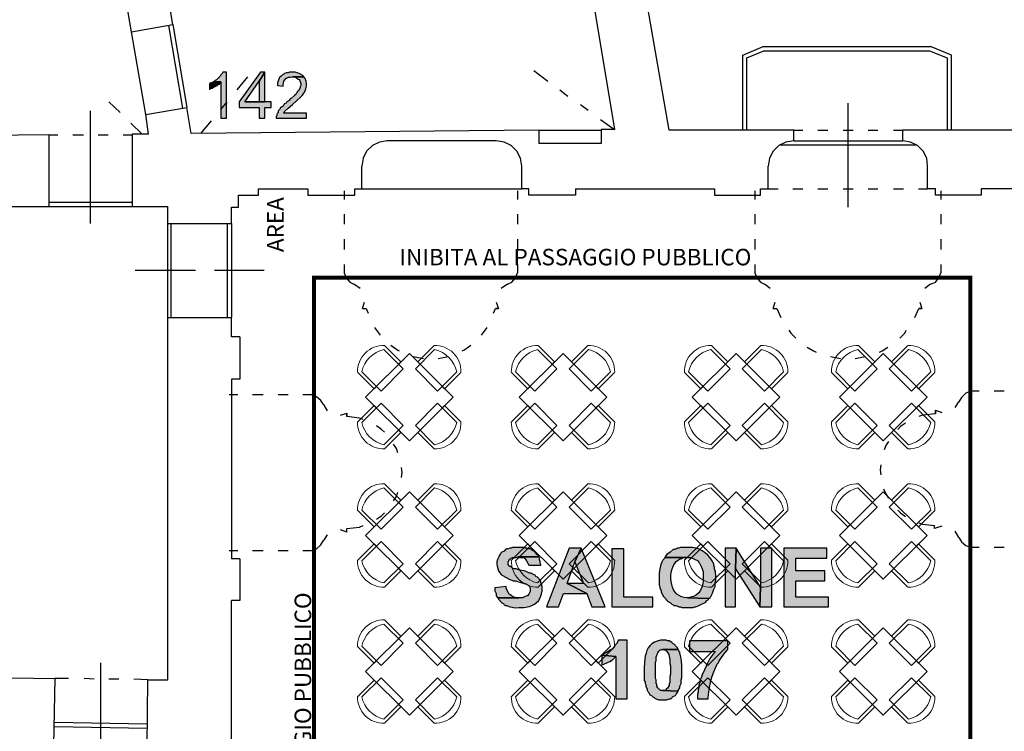
# Model space of a CAD drawing. Units: inches. Extents: x 839 to 29853, y -15804 to 5050.
# Drawn here: x 24811 to 26004, y 528 to 1391 of the extents above; entities that cross this region are included whole.
import ezdxf
from ezdxf.xclip import XClip

# ---------------------------------------------------------------- set-up
doc = ezdxf.new("R2010")
doc.units = ezdxf.units.IN
doc.header["$MEASUREMENT"] = 0
doc.header["$XCLIPFRAME"] = 0
doc.linetypes.add('TRATTEGGIATA2', pattern=[0.375, 0.25, -0.125])
doc.layers.add('ARREDI_attrezzature_furniture', color=175, linetype='Continuous', lineweight=9)
for name, color, linetype in [('Base', 252, 'Continuous'), ('Scaffali e casse', 1, 'Continuous'), ('Testo', 3, 'Continuous'), ('Vista', 2, 'Continuous')]:
    doc.layers.add(name, color=color, linetype=linetype)
doc.styles.get("Standard").update_dxf_attribs({"font": 'arial.ttf'})

# ---------------------------------------------------------------- blocks, each defined once
blk = doc.blocks.new('sedia 8762')
at = {"layer": 'ARREDI_attrezzature_furniture'}
for p, q in [((44.626, 92.6), (44.346, 92.6)), ((44.706, 92.56), (44.376, 92.56)), ((44.626, 92.56), (44.626, 92.6)), ((44.706, 92.56), (44.706, 92.18)), ((44.626, 92.14), (44.346, 92.14)), ((44.706, 92.18), (44.376, 92.18)), ((44.626, 92.18), (44.626, 92.14))]:
    blk.add_line(p, q, dxfattribs=at)
for centre, radius, start, end in [((44.56, 92.37), 0.315, 133.0029, 226.9971), ((44.677, 92.37), 0.356, 147.7113, 212.2887)]:
    blk.add_arc(centre, radius, start, end, dxfattribs=at)
blk = doc.blocks.new('GGWR')
at = {"layer": 'ARREDI_attrezzature_furniture'}
blk.add_lwpolyline([(16813.8, -4796.3), (16866.9, -4743.3), (16919.9, -4796.3), (16866.9, -4849.3)], close=True, dxfattribs=at)
at = {"layer": 'ARREDI_attrezzature_furniture', "yscale": 99.99999999999999}
for p, xscale, zscale, rotation in [((20216.4, 4917.3), -99.99999999999999, 100, 134.9999999999999), ((26580.4, -8145.8), -99.99999999999999, 100, 45), ((20216.4, -14509.9), 99.99999999999999, 99.99999999999999, 44.99999999999999), ((26580.4, -1446.8), 99.99999999999999, 99.99999999999999, 135)]:
    blk.add_blockref('sedia 8762', p, dxfattribs=dict(at, xscale=xscale, zscale=zscale, rotation=rotation))
blk = doc.blocks.new('rilievo piano primo')
at = {"layer": 'Base'}
for points in [[(2636, 1530.3), (2631.7, 1530.3), (2630.9, 1528.6), (2629.1, 1526.9), (2628.3, 1525.2), (2627.4, 1524.3), (2624, 1520.9), (2622.3, 1520), (2621.4, 1519.2), (2619.7, 1518.3), (2629.1, 1518.3), (2629.1, 1474.5), (2636, 1474.5)], [(2682.3, 1530.3), (2677.2, 1530.3), (2651.4, 1494.3), (2651.4, 1487.4), (2675.5, 1487.4), (2675.5, 1474.5), (2682.3, 1474.5), (2682.3, 1487.4), (2690, 1487.4), (2690, 1494.3), (2658.3, 1494.3), (2675.5, 1519.2)], [(2682.3, 1530.3), (2675.5, 1519.2), (2675.5, 1494.3), (2658.3, 1494.3), (2682.3, 1494.3)], [(2715.8, 1530.3), (2712.3, 1530.3), (2710.6, 1529.4), (2708.1, 1529.4), (2706.3, 1528.6), (2705.5, 1527.7), (2703.8, 1526.9), (2702.1, 1525.2), (2700.4, 1523.5), (2699.3, 1521.6), (2697.8, 1517.4), (2697.8, 1514), (2704.6, 1513.2), (2704.6, 1514.9), (2705, 1517.3), (2705.6, 1519.3), (2706.5, 1521), (2707.8, 1522.3), (2709.4, 1523.2), (2711.2, 1523.9), (2713.3, 1524.2), (2715.8, 1524.3), (2729.5, 1524.3), (2728.6, 1526), (2725.8, 1527.8), (2723.9, 1528.6), (2719.2, 1530.3), (2717.5, 1530.3)], [(2619.7, 1518.3), (2618.8, 1517.4), (2617.1, 1517.4), (2615.4, 1516.6), (2615.4, 1509.7), (2616.3, 1509.7), (2617.1, 1510.6), (2618.8, 1510.6), (2619.7, 1511.4), (2621.4, 1512.3), (2623.1, 1513.2), (2624.9, 1514), (2625.7, 1514.9), (2627.4, 1515.7), (2628.3, 1517.4), (2629.1, 1518.3)], [(2729.5, 1524.3), (2715.8, 1524.3), (2719.2, 1524.3), (2720.9, 1523.4), (2723, 1521.7), (2724, 1521.3), (2724.7, 1520.2), (2726.1, 1516.6), (2726.1, 1514), (2725.2, 1512.3), (2725.2, 1511.4), (2723.5, 1508), (2722.6, 1507.1), (2721.8, 1506.3), (2721.8, 1505.4), (2720.9, 1504.6), (2720.1, 1502.9), (2718.4, 1502), (2714.9, 1498.6), (2713.2, 1497.7), (2712.3, 1496), (2708.9, 1494.3), (2708.1, 1492.6), (2706.3, 1491.7), (2705.5, 1490.8), (2704.6, 1489.1), (2702.9, 1488.3), (2701.2, 1486.6), (2701.2, 1485.7), (2698.6, 1483.1), (2698.6, 1481.4), (2697.8, 1480.6), (2696.9, 1478.8), (2696.9, 1477.1), (2696, 1476.3), (2696, 1474.5), (2732.9, 1474.5), (2732.9, 1480.6), (2705.5, 1480.6), (2706.3, 1482.3), (2710.8, 1486.7), (2715.8, 1491.1), (2721, 1495.5), (2725.8, 1500), (2728, 1502.4), (2729.8, 1504.8), (2731.3, 1507.4), (2732.3, 1510.1), (2732.9, 1513), (2733, 1516), (2732.4, 1519.2), (2731.2, 1522.6), (2730.4, 1523.4)], [(2989.4, 953.9), (2982.6, 953.9), (2980.8, 953), (2979.1, 953), (2977.4, 952.2), (2975.7, 952.2), (2974, 951.3), (2972.3, 949.6), (2968.8, 947.9), (2968, 946.1), (2966.3, 944.4), (2966.3, 943.6), (2965.4, 941.9), (2964.3, 939.3), (2963.6, 936.6), (2963.5, 933.9), (2963.8, 931.1), (2964.5, 928.3), (2965.6, 925.8), (2967, 923.4), (2968.8, 921.3), (2969.7, 920.4), (2971.4, 919.6), (2972.3, 918.7), (2974, 917.8), (2979.1, 915.3), (2981.7, 914.4), (2983.4, 913.6), (2986, 913.6), (2993.7, 911), (2995.4, 911), (2996.3, 910.1), (2998, 910.1), (3001.4, 908.4), (3003.1, 906.7), (3004, 905), (3004, 900.7), (3002.3, 897.3), (3000.6, 895.5), (2999.7, 895.5), (2996.3, 893.8), (2994.6, 893), (2964.5, 893), (2965.4, 891.2), (2969.7, 887), (2971.4, 886.1), (2972.3, 884.4), (2974, 883.5), (2975.7, 883.5), (2979.1, 881.8), (2982, 881.6), (2983.7, 881.1), (2985.9, 880.8), (2990.3, 881), (2996.3, 881), (3002.9, 882.5), (3006, 883.7), (3009, 885.2), (3011.6, 887.1), (3013.9, 889.4), (3015.7, 892.2), (3016.9, 895.5), (3017.7, 897.3), (3017.7, 899), (3018.6, 900.7), (3018.6, 906.7), (3017.7, 909.3), (3016.9, 911), (3016.9, 912.7), (3016, 914.4), (3012.6, 917.8), (3010.9, 918.7), (3010, 920.4), (3007.4, 921.3), (3006.6, 922.1), (3004.9, 923), (3003.1, 923), (3001.4, 923.8), (2998.9, 924.7), (2996.4, 925.5), (2993.5, 926.1), (2990.3, 926.9), (2986.8, 928.1), (2984.3, 928.1), (2982.6, 929), (2981.7, 929.8), (2980, 930.7), (2979.1, 930.7), (2978.3, 931.6), (2977.4, 933.3), (2977.4, 936.7), (2979.1, 940.1), (2980, 940.1), (2980.8, 941), (2982.6, 941.9), (2986.8, 941.9), (2989.4, 942.7), (3014.3, 942.7), (3013.4, 944.4), (3011.7, 945.3), (3010.9, 947), (3008.3, 949.6), (3006.6, 950.4), (3004.9, 951.3), (3004, 952.2), (3002.3, 952.2), (2999.7, 953), (2998, 953), (2996.3, 953.9), (2992, 953.9)], [(3014.3, 942.7), (2989.4, 942.7), (2991.1, 941.9), (2993.5, 942), (2995.4, 941.7), (2996.8, 941.2), (2997.9, 940.3), (2999.6, 937.8), (3001.4, 934.1), (3002.3, 932.4), (3016.9, 932.4), (3016.9, 933.3), (3016, 935), (3016, 936.7), (3015.1, 939.3), (3015.1, 941)], [(3065.8, 953), (3051.2, 953), (3023.7, 881.8), (3038.3, 881.8), (3044.3, 898.1), (3072.6, 898.1), (3048.6, 910.1), (3058, 936.7)], [(3065.8, 953), (3058, 936.7), (3068.3, 910.1), (3048.6, 910.1), (3072.6, 898.1), (3078.6, 881.8), (3094.9, 881.8)], [(3117.2, 952.2), (3102.6, 952.2), (3102.6, 881.8), (3152.4, 881.8), (3152.4, 893.8), (3117.2, 893.8)], [(3194.4, 953.9), (3185.9, 953.9), (3184.1, 953), (3182.4, 953), (3179, 951.3), (3177.3, 951.3), (3173.5, 948.2), (3169.6, 945.3), (3167.8, 943.6), (3167, 941.9), (3198.7, 941.9), (3207.3, 937.6), (3208.2, 935.9), (3209, 935), (3211.6, 929.9), (3213.3, 924.7), (3213.3, 917.8), (3213.4, 914), (3213, 910), (3211.9, 906), (3210.3, 902.3), (3208.1, 899.1), (3205.3, 896.5), (3201.9, 894.7), (3199.9, 894.1), (3197.9, 893.8), (3196.1, 893), (3194.4, 893), (3220.2, 892.1), (3221.9, 893), (3222.7, 894.7), (3224.7, 898.4), (3225.7, 901.1), (3226.5, 903.6), (3227.9, 906.7), (3227.9, 911), (3228.5, 912.5), (3228.8, 914.5), (3228.8, 919.5), (3228.2, 924.5), (3227, 928.1), (3227, 929.8), (3226.2, 932.4), (3226.2, 934.1), (3224.2, 937.9), (3221.8, 941.4), (3219, 944.6), (3215.8, 947.4), (3212.3, 949.8), (3208.6, 951.7), (3204.6, 953.1), (3200.4, 953.9), (3196.1, 953.9)], [(3253.6, 953), (3239.9, 953), (3239.9, 881.8), (3252.8, 881.8), (3252.8, 928.1)], [(3253.6, 953), (3252.8, 928.1), (3281.9, 881.8), (3282.8, 905.8)], [(3296.5, 953), (3282.8, 953), (3282.8, 905.8), (3281.9, 881.8), (3296.5, 881.8)], [(3363.4, 953), (3311.1, 953), (3311.1, 881.8), (3365.1, 881.8), (3365.1, 893.8), (3325.7, 893.8), (3325.7, 913.6), (3360.8, 913.6), (3360.8, 925.6), (3325.7, 925.6), (3325.7, 941), (3363.4, 941)], [(3167, 941.9), (3166.1, 940.1), (3164.4, 938.4), (3163.2, 936.1), (3162.2, 933.5), (3160.8, 928.1), (3160.1, 922.4), (3160.1, 917), (3160.1, 908.4), (3161, 906.7), (3161, 905), (3162.7, 901.5), (3162.7, 899.8), (3165.3, 894.7), (3167.8, 892.1), (3168.7, 890.4), (3169.6, 890.4), (3170.4, 888.7), (3173.8, 887), (3175.6, 885.2), (3177.3, 884.4), (3178.1, 883.5), (3180.7, 883.5), (3184.1, 881.8), (3185.9, 881.8), (3187.6, 881), (3201.3, 881), (3203, 881.8), (3204.7, 881.8), (3208.2, 883.5), (3209.9, 884.4), (3211.6, 885.2), (3213.3, 886.1), (3216.7, 887.8), (3217.6, 889.5), (3219.3, 890.4), (3220.2, 892.1), (3194.4, 893), (3190.6, 893.2), (3187.2, 894.1), (3184.3, 895.6), (3181.7, 897.5), (3179.5, 899.9), (3177.7, 902.7), (3176.3, 905.8), (3175.3, 909.1), (3174.6, 912.6), (3174.3, 916.2), (3174.4, 919.8), (3174.8, 923.3), (3175.6, 926.8), (3176.7, 930.1), (3178.1, 933.1), (3179.8, 935.9), (3179.8, 936.7), (3183.3, 938.4), (3185, 940.1), (3186.7, 940.1), (3188.4, 941), (3190.1, 941.9), (3194.4, 941.9)], [(2974.8, 906.7), (2961.1, 905), (2961.1, 901.5), (2962.8, 898.1), (2962.8, 895.5), (2963.7, 893.8), (2964.5, 893), (2990.3, 893), (2986.8, 893), (2984.3, 893.8), (2982.6, 894.7), (2981.7, 895.5), (2978.3, 897.3), (2974.8, 904.1)], [(3121.5, 841.5), (3110.4, 841.5), (3110.4, 840.6), (3108.6, 837.2), (3106.1, 834.6), (3105.2, 832.9), (3103.5, 831.2), (3101.8, 830.3), (3099.6, 829), (3098.2, 827.9), (3096.4, 826.7), (3093.2, 825.2), (3091.5, 824.3), (3090.6, 823.5), (3107.8, 821.8), (3107.8, 770.3), (3121.5, 770.3)], [(3164.4, 841.5), (3161.8, 841.5), (3157.8, 840.5), (3154.3, 839.1), (3151.4, 837.1), (3149, 834.8), (3147, 832.1), (3145.4, 829), (3144.2, 825.7), (3143.3, 822.2), (3142.3, 814.8), (3142, 807.1), (3142.1, 792.6), (3143, 790.9), (3143, 789.2), (3143.8, 787.5), (3143.8, 785.7), (3145.5, 782.3), (3145.5, 780.6), (3146.4, 779.7), (3147.2, 778), (3148.1, 777.2), (3149, 775.4), (3150.7, 774.6), (3152.4, 772.9), (3154.1, 772), (3155, 771.2), (3156.7, 770.3), (3159.3, 769.4), (3169.6, 769.4), (3172.1, 770.3), (3173.8, 770.3), (3175.6, 771.2), (3176.4, 772.9), (3178.1, 773.7), (3179.8, 774.6), (3180.7, 776.3), (3182.4, 778), (3183.3, 779.7), (3164.4, 780.6), (3161.8, 780.6), (3158.4, 784), (3157.5, 785.7), (3157.5, 788.3), (3156.7, 789.2), (3156.7, 790), (3156.6, 793.4), (3156.2, 794.4), (3155.8, 795.8), (3155.8, 800.3), (3155.8, 810.6), (3155.8, 814.5), (3156.2, 815.7), (3156.7, 816.7), (3156.7, 820.1), (3156.7, 821.8), (3157.5, 822.6), (3157.8, 824.6), (3158.5, 826.4), (3159.6, 828.1), (3161, 829.5), (3162.7, 830.3), (3183.3, 830.3), (3182.4, 832.1), (3180.7, 833.8), (3179.8, 834.6), (3179, 836.4), (3177.3, 837.2), (3175.6, 838.9), (3172.1, 840.6), (3170.4, 840.6), (3168.7, 841.5), (3167, 841.5)], [(3243.3, 840.6), (3197, 840.6), (3197, 827.8), (3227.9, 827.8), (3227, 826.1), (3225.3, 824.3), (3221.7, 819.4), (3218.6, 813.7), (3213.3, 802), (3212.4, 800.3), (3212.4, 799.5), (3211.6, 796.9), (3209.9, 793.5), (3209.9, 791.7), (3209, 789.2), (3208.2, 787.5), (3208.2, 784), (3207.3, 781.5), (3207.3, 778), (3206.4, 776.3), (3206.4, 770.3), (3219.3, 770.3), (3219.3, 772), (3220.6, 781.9), (3222.9, 792.6), (3224.5, 798), (3226.3, 803.1), (3228.3, 807.9), (3230.5, 812.3), (3231.3, 814), (3232.2, 814), (3233, 816.6), (3237.5, 823.4), (3239.9, 826.7), (3242.5, 829.5), (3243.3, 830.3)], [(3090.6, 823.5), (3090.6, 811.5), (3093.2, 812.3), (3096.6, 814.1), (3100.2, 815.7), (3103.5, 817.6), (3104.9, 818.8), (3106.1, 820.1), (3107.8, 821.8)], [(3183.3, 830.3), (3164.4, 830.3), (3165.3, 830.3), (3167.8, 829.5), (3169.4, 828), (3170.7, 826.2), (3171.7, 824.2), (3172.3, 822.1), (3173, 817.6), (3173, 813.2), (3173.8, 810.6), (3173.8, 800.3), (3173, 797.7), (3173, 790), (3172.1, 789.2), (3172.1, 786.6), (3170.4, 783.2), (3168.7, 782.3), (3168.7, 781.5), (3167, 780.6), (3164.4, 780.6), (3183.3, 779.7), (3183.3, 780.6), (3185, 784), (3185, 785.7), (3186.7, 789.2), (3186.7, 793.5), (3187.6, 796), (3187.6, 805.5), (3187.7, 811), (3187.3, 816), (3186.4, 820.9), (3185, 826.1), (3185, 826.9), (3184.1, 828.6)]]:
    blk.add_hatch(color=256, dxfattribs=at).paths.add_polyline_path(points)
for points in [[(2521.1, 1579.2), (2570.8, 1587.8), (2520.2, 1886.3)], [(2521.1, 1579.2), (2469.6, 1876.9)], [(3172.1, 1460), (3140.4, 1643.5)], [(3082.1, 1604.1), (3106.1, 1460.8)], [(2565.7, 1586.9), (2582.8, 1486.6)], [(2570.8, 1587.8), (2588, 1487.4)], [(2538.2, 1478.8), (2521.1, 1579.2)], [(3261.3, 1460), (3261.3, 1550.9), (3286.2, 1561.2)], [(3266.5, 1460), (3266.5, 1547.5), (3287.1, 1556), (3487.8, 1556), (3509.2, 1547.5), (3509.2, 1460)], [(3286.2, 1561.2), (3488.7, 1561.2)], [(3514.4, 1460), (3514.4, 1550.9), (3488.7, 1561.2)], [(2636, 1530.3), (2631.7, 1530.3), (2630.9, 1528.6), (2629.1, 1526.9), (2628.3, 1525.2), (2627.4, 1524.3), (2624, 1520.9), (2622.3, 1520), (2621.4, 1519.2), (2619.7, 1518.3), (2629.1, 1518.3), (2629.1, 1474.5), (2636, 1474.5), (2636, 1530.3)], [(2682.3, 1530.3), (2677.2, 1530.3), (2651.4, 1494.3), (2651.4, 1487.4), (2675.5, 1487.4), (2675.5, 1474.5), (2682.3, 1474.5), (2682.3, 1487.4), (2690, 1487.4), (2690, 1494.3), (2658.3, 1494.3), (2675.5, 1519.2), (2682.3, 1530.3)], [(2682.3, 1530.3), (2675.5, 1519.2), (2675.5, 1494.3), (2658.3, 1494.3), (2682.3, 1494.3), (2682.3, 1530.3)], [(2715.8, 1530.3), (2712.3, 1530.3), (2710.6, 1529.4), (2708.1, 1529.4), (2706.3, 1528.6), (2705.5, 1527.7), (2703.8, 1526.9), (2702.1, 1525.2), (2700.4, 1523.5), (2699.3, 1521.6), (2697.8, 1517.4), (2697.8, 1514), (2704.6, 1513.2), (2704.6, 1514.9), (2705, 1517.3), (2705.6, 1519.3), (2706.5, 1521), (2707.8, 1522.3), (2709.4, 1523.2), (2711.2, 1523.9), (2713.3, 1524.2), (2715.8, 1524.3), (2729.5, 1524.3), (2728.6, 1526), (2725.8, 1527.8), (2723.9, 1528.6), (2719.2, 1530.3), (2717.5, 1530.3), (2715.8, 1530.3)], [(3008.3, 1532), (3025.4, 1519.2)], [(2619.7, 1518.3), (2618.8, 1517.4), (2617.1, 1517.4), (2615.4, 1516.6), (2615.4, 1509.7), (2616.3, 1509.7), (2617.1, 1510.6), (2618.8, 1510.6), (2619.7, 1511.4), (2621.4, 1512.3), (2623.1, 1513.2), (2624.9, 1514), (2625.7, 1514.9), (2627.4, 1515.7), (2628.3, 1517.4), (2629.1, 1518.3), (2619.7, 1518.3)], [(2648.9, 1508.9), (2661.7, 1524.3)], [(2729.5, 1524.3), (2715.8, 1524.3), (2719.2, 1524.3), (2720.9, 1523.4), (2723, 1521.7), (2724, 1521.3), (2724.7, 1520.2), (2726.1, 1516.6), (2726.1, 1514), (2725.2, 1512.3), (2725.2, 1511.4), (2723.5, 1508), (2722.6, 1507.1), (2721.8, 1506.3), (2721.8, 1505.4), (2720.9, 1504.6), (2720.1, 1502.9), (2718.4, 1502), (2714.9, 1498.6), (2713.2, 1497.7), (2712.3, 1496), (2708.9, 1494.3), (2708.1, 1492.6), (2706.3, 1491.7), (2705.5, 1490.8), (2704.6, 1489.1), (2702.9, 1488.3), (2701.2, 1486.6), (2701.2, 1485.7), (2698.6, 1483.1), (2698.6, 1481.4), (2697.8, 1480.6), (2696.9, 1478.8), (2696.9, 1477.1), (2696, 1476.3), (2696, 1474.5), (2732.9, 1474.5), (2732.9, 1480.6), (2705.5, 1480.6), (2706.3, 1482.3), (2710.8, 1486.7), (2715.8, 1491.1), (2721, 1495.5), (2725.8, 1500), (2728, 1502.4), (2729.8, 1504.8), (2731.3, 1507.4), (2732.3, 1510.1), (2732.9, 1513), (2733, 1516), (2732.4, 1519.2), (2731.2, 1522.6), (2730.4, 1523.4), (2729.5, 1524.3)], [(3040, 1508.9), (3049.5, 1501.1)], [(2507.3, 1481.4), (2493.6, 1494.3)], [(2629.1, 1484.8), (2636.9, 1494.3)], [(3389.1, 1366.5), (3389.1, 1492.6)], [(2471.3, 1346.7), (2471.3, 1483.1)], [(2538.2, 1478.8), (2588, 1487.4)], [(2593.1, 1455.7), (2588, 1487.4)], [(3064.9, 1490.8), (3074.3, 1484)], [(2533.9, 1454.8), (2520.2, 1468.5)], [(2541.6, 1454.8), (2538.2, 1478.8)], [(2605.1, 1455.7), (2618, 1471.1)], [(3088.9, 1472.8), (3106.1, 1460.8)], [(3014.3, 1460), (2593.1, 1455.7)], [(3089.8, 1460.8), (3089.8, 1443.7), (3014.3, 1443.7)], [(3014.3, 1460), (3014.3, 1443.7)], [(3014.3, 1460), (3089.8, 1460)], [(3106.1, 1460.8), (3089.8, 1460.8)], [(3323.1, 1460), (3172.1, 1460)], [(3323.1, 1447.1), (3323.1, 1460)], [(3323.1, 1460), (3334.2, 1460)], [(3352.3, 1460), (3364.3, 1460)], [(3383.1, 1460), (3395.2, 1460)], [(3413.2, 1460), (3425.2, 1460)], [(3444, 1460), (3455.2, 1460)], [(3759.7, 1460), (3455.2, 1460)], [(3455.2, 1447.1), (3455.2, 1460)], [(2420.7, 1454), (2161.6, 1451.4)], [(2420.7, 1454), (2420.7, 1367.3)], [(2420.7, 1454), (2431.8, 1454)], [(2449.9, 1454), (2462.7, 1454)], [(2480.7, 1454), (2492.8, 1454)], [(2510.8, 1454), (2521.9, 1454)], [(2541.6, 1454.8), (2521.9, 1454.8)], [(2521.9, 1454.8), (2521.9, 1367.3)], [(2962.8, 1447.1), (2830.7, 1447.1), (2821.3, 1445.4), (2812.7, 1441.1), (2805.8, 1434.2), (2801.6, 1425.7), (2799.8, 1416.2)], [(2993.7, 1388.8), (2993.7, 1416.2), (2992, 1425.7), (2987.7, 1434.2), (2980.8, 1441.1), (2972.3, 1445.4), (2962.8, 1447.1)], [(3323.1, 1447.1), (3313.7, 1445.4), (3305.1, 1441.1), (3298.2, 1434.2), (3293.9, 1425.7), (3292.2, 1416.2)], [(3323.1, 1447.1), (3455.2, 1447.1)], [(3485.2, 1388.8), (3485.2, 1416.2), (3484.4, 1425.7), (3480.1, 1434.2), (3473.2, 1441.1), (3464.6, 1445.4), (3455.2, 1447.1)], [(3305.9, 1442), (3472.4, 1442)], [(2799.8, 1388.8), (2799.8, 1416.2)], [(3292.2, 1388.8), (3292.2, 1416.2)], [(2642, 1366.5), (2650.6, 1366.5), (2650.6, 1381), (2674.6, 1381), (2674.6, 1388.8)], [(2674.6, 1388.8), (2734.7, 1388.8)], [(2734.7, 1388.8), (2734.7, 1381), (2791.3, 1381)], [(2778.4, 1386.2), (2778.4, 1375.9)], [(2791.3, 1381), (2791.3, 1388.8), (2799.8, 1388.8)], [(2799.8, 1388.8), (2993.7, 1388.8)], [(2988.6, 1386.2), (2988.6, 1375.9)], [(3058.9, 1388.8), (3058.9, 1381), (3002.3, 1381), (3002.3, 1388.8), (2993.7, 1388.8)], [(3058.9, 1388.8), (3227, 1388.8)], [(3227, 1388.8), (3227, 1381), (3282.8, 1381)], [(3275.9, 1386.2), (3275.9, 1375.9)], [(3282.8, 1381), (3282.8, 1388.8), (3292.2, 1388.8)], [(3292.2, 1388.8), (3304.2, 1388.8)], [(3322.2, 1388.8), (3334.2, 1388.8)], [(3352.3, 1388.8), (3364.3, 1388.8)], [(3383.1, 1388.8), (3395.2, 1388.8)], [(3413.2, 1388.8), (3425.2, 1388.8)], [(3444, 1388.8), (3456.1, 1388.8)], [(3474.1, 1388.8), (3485.2, 1388.8)], [(3550.4, 1388.8), (3550.4, 1381), (3494.7, 1381), (3494.7, 1388.8), (3485.2, 1388.8)], [(3501.5, 1386.2), (3501.5, 1375.9)], [(3637.1, 1366.5), (3628.5, 1366.5), (3628.5, 1381), (3604.5, 1381), (3604.5, 1388.8), (3550.4, 1388.8)], [(2420.7, 1372.5), (2521.9, 1372.5)], [(2192.5, 1367.3), (2420.7, 1367.3)], [(2420.7, 1367.3), (2521.9, 1367.3)], [(2521.9, 1367.3), (2564.8, 1367.3)], [(2564.8, 1346.7), (2564.8, 1367.3)], [(2642, 1346.7), (2642, 1366.5)], [(2778.4, 1357.9), (2778.4, 1345.9)], [(2988.6, 1357.9), (2988.6, 1345.9)], [(3275.9, 1357.9), (3275.9, 1345.9)], [(3501.5, 1357.9), (3501.5, 1345.9)], [(2564.8, 1346.7), (2642, 1346.7)], [(2564.8, 1232.7), (2564.8, 1346.7)], [(2569.1, 1232.7), (2569.1, 1346.7)], [(2636.9, 1346.7), (2636.9, 1232.7)], [(2642, 1346.7), (2642, 1232.7)], [(2778.4, 1327.9), (2778.4, 1315)], [(2988.6, 1327.9), (2988.6, 1315)], [(3275.9, 1327.9), (3275.9, 1315)], [(3501.5, 1327.9), (3501.5, 1315)], [(2525.3, 1290.1), (2598.3, 1290.1)], [(2621.4, 1290.1), (2681.5, 1290.1)], [(2778.4, 1297), (2778.4, 1286.7)], [(2988.6, 1297), (2988.6, 1286.7)], [(3275.9, 1297), (3275.9, 1286.7)], [(3501.5, 1297), (3501.5, 1286.7)], [(2778.4, 1286.7), (2781, 1280.7), (2785.3, 1275.5), (2790.4, 1273)], [(2976.5, 1273), (2981.7, 1275.5), (2986, 1280.7), (2988.6, 1286.7)], [(3275.9, 1286.7), (3278.5, 1280.7), (3282.8, 1275.5), (3287.9, 1273)], [(3488.7, 1273), (3494.7, 1275.5), (3498.9, 1280.7), (3501.5, 1286.7)], [(2798.1, 1267.8), (2790.4, 1273)], [(2976.5, 1273), (2968.8, 1267.8)], [(3294.8, 1267.8), (3287.9, 1273)], [(3488.7, 1273), (3481.8, 1267.8)], [(2800.7, 1243.8), (2803.3, 1251.5)], [(2800.7, 1243.8), (2805, 1243.8)], [(2805, 1243.8), (2807.6, 1237.8)], [(2959.4, 1237.8), (2962, 1243.8)], [(2962.8, 1251.5), (2965.4, 1243.8), (2962, 1243.8), (2965.4, 1243.8)], [(3298.2, 1243.8), (3300.8, 1251.5)], [(3298.2, 1243.8), (3302.5, 1243.8)], [(3302.5, 1243.8), (3307.7, 1232.7)], [(3469.8, 1232.7), (3474.9, 1243.8)], [(3475.8, 1251.5), (3478.4, 1243.8), (3474.9, 1243.8), (3478.4, 1243.8)], [(2564.8, 793.5), (2564.8, 1232.7)], [(2564.8, 1232.7), (2642, 1232.7)], [(2652.3, 1209.5), (2642, 1209.5), (2642, 1232.7)], [(2815.3, 1220.6), (2819.6, 1214.6), (2822.1, 1211.2)], [(2944.8, 1211.2), (2947.4, 1214.6), (2951.7, 1220.6)], [(3317.1, 1217.2), (3319.7, 1213.8), (3325.7, 1207.8)], [(3451.8, 1207.8), (3457.8, 1213.8), (3459.5, 1217.2)], [(2652.3, 1209.5), (2652.3, 1158), (2642, 1158)], [(2835, 1199.2), (2843.6, 1193.2), (2845.3, 1192.3)], [(2921.6, 1192.3), (2923.4, 1193.2), (2931.9, 1199.2)], [(3339.4, 1196.6), (3347.1, 1192.3), (3350.5, 1190.6)], [(3426.9, 1190.6), (3430.3, 1192.3), (3437.2, 1196.6)], [(2862.5, 1185.5), (2874.5, 1182.9)], [(2892.5, 1182.9), (2904.5, 1185.5)], [(3367.7, 1185.5), (3379.7, 1182.9)], [(3397.7, 1182.9), (3409.7, 1185.5)], [(2642, 1158), (2642, 940.1)], [(2639.4, 1139.2), (2649.7, 1139.2)], [(2667.7, 1139.2), (2680.6, 1139.2)], [(2698.6, 1139.2), (2710.6, 1139.2)], [(2728.6, 1139.2), (2738.9, 1139.2)], [(2753.5, 1127.1), (2750.1, 1132.3), (2744.9, 1136.6), (2738.9, 1139.2)], [(3537.5, 1143.4), (3531.5, 1140.9), (3526.4, 1135.7), (3523, 1130.6)], [(3547.8, 1143.4), (3537.5, 1143.4)], [(3577.9, 1143.4), (3565.9, 1143.4)], [(2753.5, 1127.1), (2757.8, 1119.4)], [(3518.7, 1123.7), (3523, 1130.6)], [(2774.1, 1114.3), (2781.8, 1116.8), (2781.8, 1112.6), (2781.8, 1116.8)], [(2801.6, 1109.1), (2797.3, 1110.8), (2781.8, 1112.6)], [(3494.7, 1116), (3479.2, 1114.3), (3474.9, 1112.6)], [(3494.7, 1120.3), (3502.4, 1117.7)], [(3494.7, 1120.3), (3494.7, 1116), (3494.7, 1120.3), (3494.7, 1120.3)], [(2827.3, 1093.7), (2823.9, 1097.1), (2817.9, 1101.4)], [(3458.6, 1104.8), (3452.6, 1100.6), (3449.2, 1097.1)], [(2843.6, 1068.8), (2841.9, 1074), (2838.4, 1079.1)], [(3438, 1082.5), (3434.6, 1077.4), (3432.9, 1072.2)], [(2847.9, 1038.8), (2848.7, 1044.8), (2847.9, 1050.8)], [(3428.6, 1054.2), (3427.7, 1048.2), (3428.6, 1042.2)], [(2838.4, 1010.5), (2841.9, 1015.6), (2843.6, 1020.8)], [(3432, 1025.1), (3434.6, 1019.1), (3438, 1013.9)], [(2817.9, 988.2), (2823.9, 992.5), (2827.3, 995.9)], [(3449.2, 999.3), (3452.6, 995.9), (3458.6, 991.6)], [(2781.8, 977), (2797.3, 978.7), (2801.6, 980.5)], [(3474.9, 983.9), (3479.2, 982.2), (3493.8, 980.5)], [(3502.4, 979.6), (3493.8, 977), (3493.8, 980.5)], [(2757.8, 969.3), (2753.5, 962.4)], [(2781.8, 972.7), (2774.1, 975.3)], [(2781.8, 972.7), (2781.8, 977)], [(3523, 965.9), (3518.7, 973.6)], [(2738.9, 950.4), (2744.9, 952.2), (2750.1, 957.3), (2753.5, 962.4)], [(3523, 965.9), (3526.4, 960.7), (3531.5, 956.4), (3537.5, 953.9)], [(2639.4, 950.4), (2649.7, 950.4)], [(2667.7, 950.4), (2680.6, 950.4)], [(2698.6, 950.4), (2710.6, 950.4)], [(2728.6, 950.4), (2738.9, 950.4)], [(2989.4, 953.9), (2982.6, 953.9), (2980.8, 953), (2979.1, 953), (2977.4, 952.2), (2975.7, 952.2), (2974, 951.3), (2972.3, 949.6), (2968.8, 947.9), (2968, 946.1), (2966.3, 944.4), (2966.3, 943.6), (2965.4, 941.9), (2964.3, 939.3), (2963.6, 936.6), (2963.5, 933.9), (2963.8, 931.1), (2964.5, 928.3), (2965.6, 925.8), (2967, 923.4), (2968.8, 921.3), (2969.7, 920.4), (2971.4, 919.6), (2972.3, 918.7), (2974, 917.8), (2979.1, 915.3), (2981.7, 914.4), (2983.4, 913.6), (2986, 913.6), (2993.7, 911), (2995.4, 911), (2996.3, 910.1), (2998, 910.1), (3001.4, 908.4), (3003.1, 906.7), (3004, 905), (3004, 900.7), (3002.3, 897.3), (3000.6, 895.5), (2999.7, 895.5), (2996.3, 893.8), (2994.6, 893), (2964.5, 893), (2965.4, 891.2), (2969.7, 887), (2971.4, 886.1), (2972.3, 884.4), (2974, 883.5), (2975.7, 883.5), (2979.1, 881.8), (2982, 881.6), (2983.7, 881.1), (2985.9, 880.8), (2990.3, 881), (2996.3, 881), (3002.9, 882.5), (3006, 883.7), (3009, 885.2), (3011.6, 887.1), (3013.9, 889.4), (3015.7, 892.2), (3016.9, 895.5), (3017.7, 897.3), (3017.7, 899), (3018.6, 900.7), (3018.6, 906.7), (3017.7, 909.3), (3016.9, 911), (3016.9, 912.7), (3016, 914.4), (3012.6, 917.8), (3010.9, 918.7), (3010, 920.4), (3007.4, 921.3), (3006.6, 922.1), (3004.9, 923), (3003.1, 923), (3001.4, 923.8), (2998.9, 924.7), (2996.4, 925.5), (2993.5, 926.1), (2990.3, 926.9), (2986.8, 928.1), (2984.3, 928.1), (2982.6, 929), (2981.7, 929.8), (2980, 930.7), (2979.1, 930.7), (2978.3, 931.6), (2977.4, 933.3), (2977.4, 936.7), (2979.1, 940.1), (2980, 940.1), (2980.8, 941), (2982.6, 941.9), (2986.8, 941.9), (2989.4, 942.7), (3014.3, 942.7), (3013.4, 944.4), (3011.7, 945.3), (3010.9, 947), (3008.3, 949.6), (3006.6, 950.4), (3004.9, 951.3), (3004, 952.2), (3002.3, 952.2), (2999.7, 953), (2998, 953), (2996.3, 953.9), (2992, 953.9), (2989.4, 953.9)], [(3014.3, 942.7), (2989.4, 942.7), (2991.1, 941.9), (2993.5, 942), (2995.4, 941.7), (2996.8, 941.2), (2997.9, 940.3), (2999.6, 937.8), (3001.4, 934.1), (3002.3, 932.4), (3016.9, 932.4), (3016.9, 933.3), (3016, 935), (3016, 936.7), (3015.1, 939.3), (3015.1, 941), (3014.3, 942.7)], [(3065.8, 953), (3051.2, 953), (3023.7, 881.8), (3038.3, 881.8), (3044.3, 898.1), (3072.6, 898.1), (3048.6, 910.1), (3058, 936.7), (3065.8, 953)], [(3065.8, 953), (3058, 936.7), (3068.3, 910.1), (3048.6, 910.1), (3072.6, 898.1), (3078.6, 881.8), (3094.9, 881.8), (3065.8, 953)], [(3117.2, 952.2), (3102.6, 952.2), (3102.6, 881.8), (3152.4, 881.8), (3152.4, 893.8), (3117.2, 893.8), (3117.2, 952.2)], [(3194.4, 953.9), (3185.9, 953.9), (3184.1, 953), (3182.4, 953), (3179, 951.3), (3177.3, 951.3), (3173.5, 948.2), (3169.6, 945.3), (3167.8, 943.6), (3167, 941.9), (3198.7, 941.9), (3207.3, 937.6), (3208.2, 935.9), (3209, 935), (3211.6, 929.9), (3213.3, 924.7), (3213.3, 917.8), (3213.4, 914), (3213, 910), (3211.9, 906), (3210.3, 902.3), (3208.1, 899.1), (3205.3, 896.5), (3201.9, 894.7), (3199.9, 894.1), (3197.9, 893.8), (3196.1, 893), (3194.4, 893), (3220.2, 892.1), (3221.9, 893), (3222.7, 894.7), (3224.7, 898.4), (3225.7, 901.1), (3226.5, 903.6), (3227.9, 906.7), (3227.9, 911), (3228.5, 912.5), (3228.8, 914.5), (3228.8, 919.5), (3228.2, 924.5), (3227, 928.1), (3227, 929.8), (3226.2, 932.4), (3226.2, 934.1), (3224.2, 937.9), (3221.8, 941.4), (3219, 944.6), (3215.8, 947.4), (3212.3, 949.8), (3208.6, 951.7), (3204.6, 953.1), (3200.4, 953.9), (3196.1, 953.9), (3194.4, 953.9)], [(3253.6, 953), (3239.9, 953), (3239.9, 881.8), (3252.8, 881.8), (3252.8, 928.1), (3253.6, 953)], [(3253.6, 953), (3252.8, 928.1), (3281.9, 881.8), (3282.8, 905.8), (3253.6, 953)], [(3296.5, 953), (3282.8, 953), (3282.8, 905.8), (3281.9, 881.8), (3296.5, 881.8), (3296.5, 953)], [(3363.4, 953), (3311.1, 953), (3311.1, 881.8), (3365.1, 881.8), (3365.1, 893.8), (3325.7, 893.8), (3325.7, 913.6), (3360.8, 913.6), (3360.8, 925.6), (3325.7, 925.6), (3325.7, 941), (3363.4, 941), (3363.4, 953)], [(3547.8, 953.9), (3537.5, 953.9)], [(3577.9, 953.9), (3565.9, 953.9)], [(2652.3, 940.1), (2652.3, 889.5), (2642, 889.5)], [(2652.3, 940.1), (2642, 940.1)], [(3167, 941.9), (3166.1, 940.1), (3164.4, 938.4), (3163.2, 936.1), (3162.2, 933.5), (3160.8, 928.1), (3160.1, 922.4), (3160.1, 917), (3160.1, 908.4), (3161, 906.7), (3161, 905), (3162.7, 901.5), (3162.7, 899.8), (3165.3, 894.7), (3167.8, 892.1), (3168.7, 890.4), (3169.6, 890.4), (3170.4, 888.7), (3173.8, 887), (3175.6, 885.2), (3177.3, 884.4), (3178.1, 883.5), (3180.7, 883.5), (3184.1, 881.8), (3185.9, 881.8), (3187.6, 881), (3201.3, 881), (3203, 881.8), (3204.7, 881.8), (3208.2, 883.5), (3209.9, 884.4), (3211.6, 885.2), (3213.3, 886.1), (3216.7, 887.8), (3217.6, 889.5), (3219.3, 890.4), (3220.2, 892.1), (3194.4, 893), (3190.6, 893.2), (3187.2, 894.1), (3184.3, 895.6), (3181.7, 897.5), (3179.5, 899.9), (3177.7, 902.7), (3176.3, 905.8), (3175.3, 909.1), (3174.6, 912.6), (3174.3, 916.2), (3174.4, 919.8), (3174.8, 923.3), (3175.6, 926.8), (3176.7, 930.1), (3178.1, 933.1), (3179.8, 935.9), (3179.8, 936.7), (3183.3, 938.4), (3185, 940.1), (3186.7, 940.1), (3188.4, 941), (3190.1, 941.9), (3194.4, 941.9), (3167, 941.9)], [(2974.8, 906.7), (2961.1, 905), (2961.1, 901.5), (2962.8, 898.1), (2962.8, 895.5), (2963.7, 893.8), (2964.5, 893), (2990.3, 893), (2986.8, 893), (2984.3, 893.8), (2982.6, 894.7), (2981.7, 895.5), (2978.3, 897.3), (2974.8, 904.1), (2974.8, 906.7)], [(2642, 565.3), (2642, 889.5)], [(3121.5, 841.5), (3110.4, 841.5), (3110.4, 840.6), (3108.6, 837.2), (3106.1, 834.6), (3105.2, 832.9), (3103.5, 831.2), (3101.8, 830.3), (3099.6, 829), (3098.2, 827.9), (3096.4, 826.7), (3093.2, 825.2), (3091.5, 824.3), (3090.6, 823.5), (3107.8, 821.8), (3107.8, 770.3), (3121.5, 770.3), (3121.5, 841.5)], [(3164.4, 841.5), (3161.8, 841.5), (3157.8, 840.5), (3154.3, 839.1), (3151.4, 837.1), (3149, 834.8), (3147, 832.1), (3145.4, 829), (3144.2, 825.7), (3143.3, 822.2), (3142.3, 814.8), (3142, 807.1), (3142.1, 792.6), (3143, 790.9), (3143, 789.2), (3143.8, 787.5), (3143.8, 785.7), (3145.5, 782.3), (3145.5, 780.6), (3146.4, 779.7), (3147.2, 778), (3148.1, 777.2), (3149, 775.4), (3150.7, 774.6), (3152.4, 772.9), (3154.1, 772), (3155, 771.2), (3156.7, 770.3), (3159.3, 769.4), (3169.6, 769.4), (3172.1, 770.3), (3173.8, 770.3), (3175.6, 771.2), (3176.4, 772.9), (3178.1, 773.7), (3179.8, 774.6), (3180.7, 776.3), (3182.4, 778), (3183.3, 779.7), (3164.4, 780.6), (3161.8, 780.6), (3158.4, 784), (3157.5, 785.7), (3157.5, 788.3), (3156.7, 789.2), (3156.7, 790), (3156.6, 793.4), (3156.2, 794.4), (3155.8, 795.8), (3155.8, 800.3), (3155.8, 810.6), (3155.8, 814.5), (3156.2, 815.7), (3156.7, 816.7), (3156.7, 820.1), (3156.7, 821.8), (3157.5, 822.6), (3157.8, 824.6), (3158.5, 826.4), (3159.6, 828.1), (3161, 829.5), (3162.7, 830.3), (3183.3, 830.3), (3182.4, 832.1), (3180.7, 833.8), (3179.8, 834.6), (3179, 836.4), (3177.3, 837.2), (3175.6, 838.9), (3172.1, 840.6), (3170.4, 840.6), (3168.7, 841.5), (3167, 841.5), (3164.4, 841.5)], [(3243.3, 840.6), (3197, 840.6), (3197, 827.8), (3227.9, 827.8), (3227, 826.1), (3225.3, 824.3), (3221.7, 819.4), (3218.6, 813.7), (3213.3, 802), (3212.4, 800.3), (3212.4, 799.5), (3211.6, 796.9), (3209.9, 793.5), (3209.9, 791.7), (3209, 789.2), (3208.2, 787.5), (3208.2, 784), (3207.3, 781.5), (3207.3, 778), (3206.4, 776.3), (3206.4, 770.3), (3219.3, 770.3), (3219.3, 772), (3220.6, 781.9), (3222.9, 792.6), (3224.5, 798), (3226.3, 803.1), (3228.3, 807.9), (3230.5, 812.3), (3231.3, 814), (3232.2, 814), (3233, 816.6), (3237.5, 823.4), (3239.9, 826.7), (3242.5, 829.5), (3243.3, 830.3), (3243.3, 840.6)], [(3090.6, 823.5), (3090.6, 811.5), (3093.2, 812.3), (3096.6, 814.1), (3100.2, 815.7), (3103.5, 817.6), (3104.9, 818.8), (3106.1, 820.1), (3107.8, 821.8), (3090.6, 823.5)], [(3183.3, 830.3), (3164.4, 830.3), (3165.3, 830.3), (3167.8, 829.5), (3169.4, 828), (3170.7, 826.2), (3171.7, 824.2), (3172.3, 822.1), (3173, 817.6), (3173, 813.2), (3173.8, 810.6), (3173.8, 800.3), (3173, 797.7), (3173, 790), (3172.1, 789.2), (3172.1, 786.6), (3170.4, 783.2), (3168.7, 782.3), (3168.7, 781.5), (3167, 780.6), (3164.4, 780.6), (3183.3, 779.7), (3183.3, 780.6), (3185, 784), (3185, 785.7), (3186.7, 789.2), (3186.7, 793.5), (3187.6, 796), (3187.6, 805.5), (3187.7, 811), (3187.3, 816), (3186.4, 820.9), (3185, 826.1), (3185, 826.9), (3184.1, 828.6), (3183.3, 830.3)], [(2483.3, 814), (2483.3, 686.2)], [(2034.7, 801.2), (2428.4, 795.2)], [(2426.7, 714.5), (2428.4, 795.2)], [(2444.7, 795.2), (2428.4, 795.2)], [(2475.6, 794.3), (2463.6, 795.2)], [(2505.6, 794.3), (2493.6, 794.3)], [(2540.8, 793.5), (2523.6, 794.3)], [(2539.9, 712.8), (2540.8, 793.5)], [(2540.8, 793.5), (2564.8, 793.5)], [(2427.6, 742), (2539.9, 740.3)], [(2427.6, 736.8), (2539.9, 735.1)]]:
    blk.add_lwpolyline(points, dxfattribs=at)

msp = doc.modelspace()

# ---------------------------------------------------------------- linework, layer by layer
at = {"layer": 'Vista', "color": 10, "linetype": 'TRATTEGGIATA2', "ltscale": 100, "const_width": 5}
msp.add_lwpolyline([(25962.7, 1077.9), (25167.7, 1077.9), (25167.7, -41.4), (25962.7, -41.4)], close=True, dxfattribs=at)

# ---------------------------------------------------------------- block references
at = {"layer": 'Scaffali e casse'}
ref = msp.add_blockref('rilievo piano primo', (22425.7, -203.2), dxfattribs=at)
XClip(ref).set_block_clipping_path([(-672.7643086671, -386.32524972), (7327.2356913329, 5153.67475028)])
for p in [(8416.3, 5729.3), (8602.5, 5729.3), (8812.2, 5729.3), (8990.4, 5729.3), (8416.3, 5561.7), (8602.5, 5561.7), (8812.2, 5561.7), (8990.4, 5561.7), (8416.3, 5396.6), (8602.5, 5396.6), (8812.2, 5396.6), (8990.4, 5396.6)]:
    msp.add_blockref('GGWR', p, dxfattribs=at)

# ---------------------------------------------------------------- texts
at = {"layer": 'Testo', "insert": (25110.9, 269.9), "char_height": 20, "attachment_point": 1, "rotation": 90}
msp.add_mtext_dynamic_manual_height_columns('\\pi41.947;AREA INIBITA AL PASSAGGIO PUBBLICO', width=629.188, gutter_width=1, heights=[0], dxfattribs=at)
at = {"layer": 'Testo', "insert": (25271.2, 1146.1), "char_height": 20, "attachment_point": 1}
msp.add_mtext_dynamic_manual_height_columns('\\pi41.947;AREA INIBITA AL PASSAGGIO PUBBLICO', width=629.188, gutter_width=1, heights=[0], dxfattribs=at)

doc.saveas('drawing.dxf')
